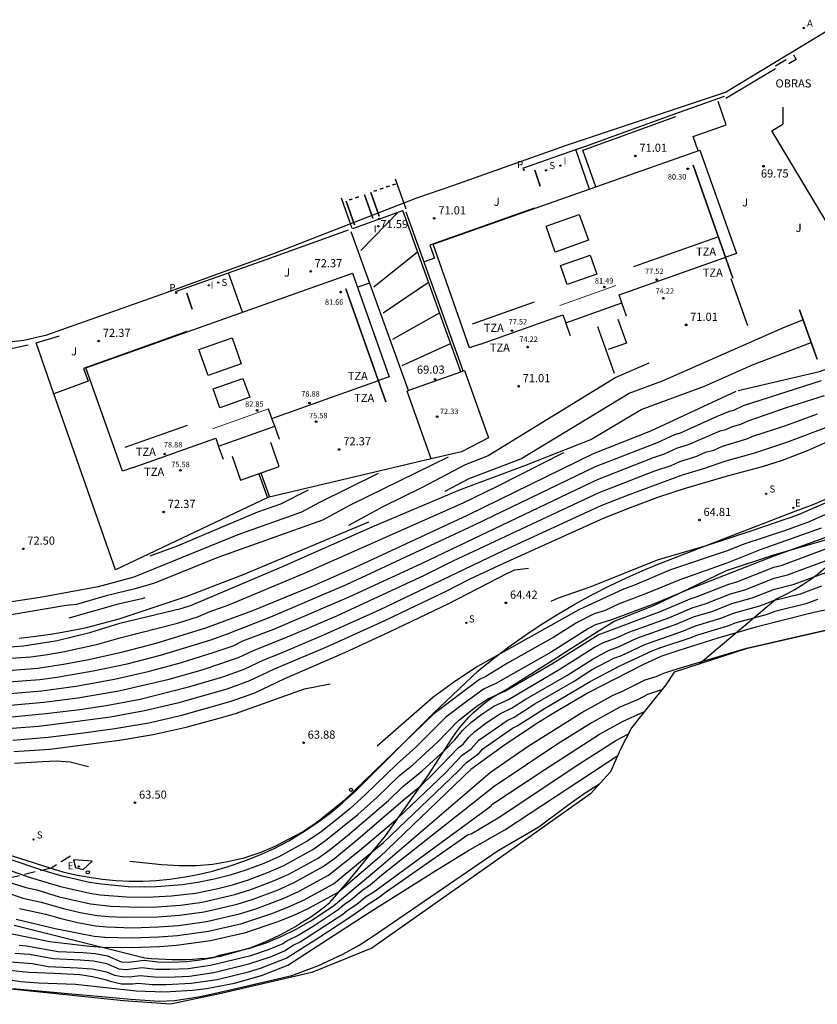
# Model space of a CAD drawing. Units: metres. Extents: x 581293 to 582259, y 4794299 to 4795774.
# Drawn here: x 582115 to 582188, y 4795605 to 4795696 of the extents above; entities that cross this region are included whole.
import ezdxf

# ---------------------------------------------------------------- set-up
doc = ezdxf.new("R2010")
doc.units = ezdxf.units.M
doc.header["$LTSCALE"] = 2
doc.linetypes.add('TRAZOS_NORMALES', pattern=[0.75, 0.5, -0.25])
doc.layers.get('0').update_dxf_attribs({"linetype": 'CONTINUOUS'})
for name, color, linetype in [('020101', 3, 'CABEZA_TALUD'), ('020104', 34, 'CONTINUOUS'), ('020204', 9, 'CONTINUOUS'), ('020308', 9, 'CONTINUOUS'), ('060128', 7, 'TRAZOS_NORMALES'), ('060130', 9, 'CONTINUOUS'), ('070101', 9, 'ALAMBRADA'), ('070105', 6, 'CONTINUOUS'), ('070106', 6, 'CONTINUOUS'), ('080101', 9, 'CONTINUOUS'), ('080106', 1, 'CONTINUOUS'), ('080110', 9, 'CONTINUOUS'), ('080137', 9, 'CONTINUOUS'), ('080201', 9, 'CONTINUOUS'), ('080303', 9, 'CONTINUOUS'), ('080311', 9, 'CONTINUOUS'), ('090118', 9, 'CONTINUOUS'), ('100106', 63, 'CONTINUOUS'), ('100301', 7, 'CONTINUOUS'), ('200205', 4, 'CONTINUOUS'), ('200305', 4, 'CONTINUOUS'), ('210204', 9, 'CONTINUOUS'), ('210205', 4, 'CONTINUOUS'), ('210304', 9, 'CONTINUOUS'), ('210305', 4, 'CONTINUOUS'), ('220207', 9, 'CONTINUOUS'), ('220307', 9, 'CONTINUOUS'), ('260101', 9, 'CONTINUOUS'), ('260202', 9, 'CONTINUOUS'), ('270204', 9, 'CONTINUOUS'), ('270304', 9, 'CONTINUOUS'), ('350301', 7, 'CONTINUOUS'), ('Ambito', 30, 'CONTINUOUS')]:
    doc.layers.add(name, color=color, linetype=linetype)
for name, color, linetype, lineweight in [('020105', 24, 'CONTINUOUS', 30), ('080111', 7, 'CONTINUOUS', 30), ('080117', 7, 'CONTINUOUS', 20)]:
    doc.layers.add(name, color=color, linetype=linetype, lineweight=lineweight)
doc.styles.add('ARIAL', font='arial.ttf')
doc.styles.add('ARIALI', font='ariali.ttf')
doc.styles.add('ROMANS', font='ROMANS')
doc.linetypes.add('ALAMBRADA', pattern='A,1,[203,DONOSTI.shx,S=0.1,R=0,X=0,Y=0],1', length=2)
doc.linetypes.add('CABEZA_TALUD', pattern='A,0.1,[204,DONOSTI.shx,S=0.15,R=0,X=0,Y=0],0,0.2', length=0.3)

# ---------------------------------------------------------------- blocks, each defined once
blk = doc.blocks.new('SANEA')
blk.add_circle((0, 0), 0.055)
blk = doc.blocks.new('REGALU')
blk.add_circle((0, 0), 0.055)
blk = doc.blocks.new('COTAPU')
blk.add_circle((0, 0), 0.075)
blk = doc.blocks.new('HUEPIV')
blk.add_circle((0, 0), 0.145)
blk = doc.blocks.new('PUNTO')
blk.add_circle((0, 0), 0.075)
blk = doc.blocks.new('REIND')
blk.add_circle((0, 0), 0.055)
blk = doc.blocks.new('PLUVI3')
blk.add_circle((0, 0), 0.055)
blk = doc.blocks.new('ABAS')
blk.add_circle((0, 0), 0.055)

msp = doc.modelspace()

# ---------------------------------------------------------------- linework, layer by layer
at = {"layer": '020101'}
for points in [[(582181.212, 4795662.062, 67.492), (582188.7, 4795663.82, 67.3), (582189.56, 4795664.12, 67.27), (582190.42, 4795664.43, 67.22), (582191.27, 4795664.76, 67.18), (582192.12, 4795665.11, 67.12), (582192.95, 4795665.47, 67.06), (582193.78, 4795665.85, 67), (582194.61, 4795666.25, 66.92), (582195.42, 4795666.66, 66.85), (582196.23, 4795667.09, 66.76), (582197.02, 4795667.53, 66.68), (582197.81, 4795667.99, 66.58), (582206.57, 4795673.49, 66.39), (582215.79, 4795678.91, 66), (582217.93, 4795680.43, 65.84), (582224.383, 4795685.622, 65.84)], [(582104.47, 4795622.24, 63), (582117.72, 4795618.04, 63.22), (582118.92, 4795617.69, 63.22), (582120.12, 4795617.41, 63.23), (582121.34, 4795617.18, 63.24), (582122.57, 4795617.01, 63.25), (582123.81, 4795616.89, 63.26), (582125.05, 4795616.83, 63.28), (582126.29, 4795616.83, 63.3), (582127.53, 4795616.89, 63.32), (582128.77, 4795617.01, 63.34), (582130, 4795617.18, 63.37), (582131.22, 4795617.41, 63.4), (582132.7, 4795617.75, 63.42), (582134.16, 4795618.16, 63.44), (582135.6, 4795618.65, 63.46), (582137.02, 4795619.21, 63.47), (582138.4, 4795619.84, 63.48), (582139.74, 4795620.54, 63.48), (582141.05, 4795621.32, 63.49), (582142.32, 4795622.16, 63.49), (582143.54, 4795623.06, 63.48), (582144.71, 4795624.03, 63.48), (582145.83, 4795625.06, 63.47), (582153.07, 4795632.27, 63.53), (582157.21, 4795636.2, 63.88), (582158.62, 4795637.34, 63.98), (582160.06, 4795638.43, 64.08), (582161.53, 4795639.48, 64.16), (582163.03, 4795640.49, 64.23), (582164.56, 4795641.45, 64.29), (582166.12, 4795642.36, 64.33), (582167.71, 4795643.23, 64.37), (582169.32, 4795644.05, 64.39), (582170.95, 4795644.83, 64.4), (582172.61, 4795645.55, 64.4), (582174.28, 4795646.23, 64.39), (582186.21, 4795650.83, 64.72), (582188.11, 4795651.56, 64.68), (582189.98, 4795652.36, 64.66)], [(582114.87, 4795639.22, 68.83), (582116.43, 4795639.4, 68.81), (582117.99, 4795639.62, 68.79), (582119.54, 4795639.9, 68.76), (582121.08, 4795640.22, 68.73), (582122.6, 4795640.59, 68.69), (582124.12, 4795641, 68.65), (582130.27, 4795643.06, 68.89), (582135.62, 4795645.11, 68.76), (582147.12, 4795649.95, 68.67)]]:
    msp.add_polyline3d(points, dxfattribs=at)
at = {"layer": '020104'}
for points, elevation in [([(582146.396, 4795674.956), (582149.87, 4795678.52)], 71.5), ([(582147.595, 4795671.616), (582151.62, 4795674.86)], 71), ([(582148.464, 4795669.206), (582152.636, 4795672.037)], 70.5), ([(582154.181, 4795652.776), (582156.39, 4795653.95), (582161.16, 4795655.75), (582171.13, 4795661.81), (582174.21, 4795662.95), (582185.52, 4795667.94), (582187.176, 4795668.562)], 69), ([(582111.93, 4795638.28), (582115.29, 4795638.53), (582116.84, 4795638.76), (582118.38, 4795639.02), (582121.41, 4795639.73), (582124.16, 4795640.6), (582129.92, 4795641.98), (582130.78, 4795642.25), (582139.1, 4795645.8), (582147.43, 4795649.48), (582155.44, 4795652.88), (582156.56, 4795653.3), (582161.52, 4795655.15), (582167.61, 4795657.54), (582172.25, 4795660.3), (582178.08, 4795662.47), (582182.53, 4795664.44), (582187.933, 4795666.471)], 68.5), ([(582150.204, 4795664.377), (582154.666, 4795666.403)], 69.5), ([(582172.943, 4795664.582), (582169.91, 4795663.26), (582158.15, 4795656.02), (582156.03, 4795655.21), (582152.06, 4795653.11), (582148.43, 4795651.33), (582145.263, 4795649.607)], 69.5), ([(582113.94, 4795635.19), (582116.78, 4795635.41), (582118.36, 4795635.63), (582121.72, 4795636.2), (582124.83, 4795636.87), (582127.91, 4795637.65), (582132.48, 4795639.05), (582134.1, 4795639.62), (582138.1, 4795641.19), (582145.08, 4795644.16), (582156.89, 4795649.66), (582168.04, 4795655.05), (582173.77, 4795657.27), (582175.37, 4795658.01), (582175.89, 4795658.17), (582179.35, 4795659.72), (582180.41, 4795660.16), (582180.79, 4795660.26), (582181.7, 4795660.68), (582188.87, 4795662.98)], 67), ([(582114.01, 4795634.12), (582116.96, 4795634.36), (582120.11, 4795634.81), (582123.68, 4795635.44), (582126.77, 4795636.15), (582129.84, 4795636.98), (582132.87, 4795637.92), (582134.61, 4795638.53), (582135.52, 4795638.97), (582138.36, 4795640.05), (582145.32, 4795643.04), (582151.98, 4795646.12), (582168.21, 4795653.85), (582173.38, 4795655.87), (582174.4, 4795656.21), (582175.6, 4795656.77), (582176.63, 4795657.08), (582179.55, 4795658.33), (582180.07, 4795658.47), (582180.67, 4795658.75), (582181.44, 4795658.95), (582182.12, 4795659.26), (582185.65, 4795660.48), (582189.17, 4795661.59)], 66.5), ([(582114.09, 4795633.05), (582117.15, 4795633.32), (582120.29, 4795633.73), (582124.08, 4795634.37), (582128.71, 4795635.44), (582131.75, 4795636.31), (582135.11, 4795637.45), (582136.49, 4795638.1), (582140.01, 4795639.49), (582144.19, 4795641.29), (582152.27, 4795645.03), (582154.91, 4795646.34), (582168.39, 4795652.65), (582173.5, 4795654.64), (582175.03, 4795655.15), (582175.83, 4795655.52), (582177.38, 4795655.99), (582178.18, 4795656.36), (582178.96, 4795656.57), (582179.76, 4795656.94), (582182.09, 4795657.63), (582182.55, 4795657.84), (582185.51, 4795658.8), (582188.5, 4795659.91)], 66), ([(582114.16, 4795631.98), (582117.33, 4795632.27), (582120.47, 4795632.65), (582122.92, 4795633.01), (582126.03, 4795633.61), (582130.63, 4795634.75), (582133.66, 4795635.66), (582135.62, 4795636.36), (582137.45, 4795637.23), (582138.87, 4795637.77), (582143.05, 4795639.55), (582148.11, 4795641.84), (582159.61, 4795647.35), (582168.56, 4795651.45), (582171.08, 4795652.45), (582176.06, 4795654.27), (582178.13, 4795654.9), (582179.96, 4795655.55), (582182.74, 4795656.32), (582185.7, 4795657.31), (582189.76, 4795658.82)], 65.5), ([(582112.22, 4795637.24), (582115.95, 4795637.49), (582117.51, 4795637.73), (582119.06, 4795637.99), (582122.14, 4795638.66), (582124.29, 4795639.28), (582129.48, 4795640.59), (582131.43, 4795641.21), (582132.41, 4795641.65), (582134.23, 4795642.31), (582141.2, 4795645.22), (582155.83, 4795651.71), (582159, 4795653.23), (582165.118, 4795656.344)], 68), ([(582147.997, 4795654.398), (582142.51, 4795651.71), (582140.92, 4795650.84), (582135.05, 4795648.75), (582125.45, 4795644.85), (582122.16, 4795643.95), (582116.83, 4795642.98), (582111.51, 4795642.18), (582109.34, 4795641.94), (582108.75, 4795641.93), (582107.17, 4795642), (582099.72, 4795643.68), (582096.95, 4795643.94), (582095.26, 4795644.28), (582093.52, 4795644.8), (582087.83, 4795646.84), (582086.159, 4795647.68)], 70.5), ([(582141.544, 4795652.872), (582138.98, 4795651.59), (582136.87, 4795650.84), (582131.92, 4795648.74), (582129.46, 4795647.71), (582126.919, 4795646.781)], 71), ([(582192.16, 4795652.97), (582186.68, 4795650.56), (582182.46, 4795649.12), (582178.24, 4795647.75), (582173.73, 4795646.41), (582167.62, 4795643.95), (582164.59, 4795642.91), (582163.911, 4795642.592)], 64.5), ([(582191.26, 4795651.53), (582187.76, 4795649.96), (582185.46, 4795649.13), (582181.81, 4795647.92), (582180.19, 4795647.27), (582174.95, 4795645.51), (582171.64, 4795644.12), (582170.63, 4795643.75), (582166.51, 4795641.84), (582157.15, 4795636.61), (582155.06, 4795635.22), (582153.05, 4795633.75), (582147.889, 4795629.25)], 64), ([(582188.84, 4795649.37), (582183.23, 4795647.38), (582180.15, 4795646.14), (582175.82, 4795644.6), (582172.51, 4795643.24), (582170.23, 4795642.4), (582168.92, 4795641.78), (582167.92, 4795641.46), (582166.29, 4795640.63), (582164.19, 4795639.3), (582159.93, 4795636.92), (582157.92, 4795635.7), (582157.33, 4795635.41), (582153.13, 4795632.25), (582144.85, 4795624.25), (582142.3, 4795622.2), (582141.04, 4795621.37), (582138.41, 4795619.97), (582137.07, 4795619.43), (582135.52, 4795618.92), (582134.11, 4795618.59), (582132.73, 4795618.35), (582131.24, 4795618.22), (582129.65, 4795618.23), (582128.05, 4795618.33), (582125.09, 4795618.63)], 63.5), ([(582189.88, 4795648.72), (582184.48, 4795646.78), (582176.63, 4795643.7), (582173.38, 4795642.35), (582169.62, 4795640.95), (582168.04, 4795640.45), (582167.39, 4795640.12), (582163.95, 4795637.94), (582158.85, 4795635.04), (582157.78, 4795634.56), (582156.22, 4795633.45), (582154.25, 4795631.93), (582151.47, 4795629.16), (582149.71, 4795627.61), (582146.82, 4795624.8), (582145.39, 4795623.5), (582144.07, 4795622.4), (582142.73, 4795621.36), (582141.51, 4795620.54), (582138.83, 4795619.07), (582137.44, 4795618.45), (582135.8, 4795617.83), (582134.34, 4795617.37), (582132.87, 4795617), (582131.37, 4795616.69), (582129.93, 4795616.48), (582127.55, 4795616.29), (582126.42, 4795616.27), (582124.95, 4795616.3), (582122.49, 4795616.53), (582121.36, 4795616.7), (582118.85, 4795617.27), (582116.98, 4795617.84), (582110.72, 4795619.92)], 63), ([(582112.96, 4795617.04), (582115.51, 4795616.22), (582116.5, 4795616.01), (582118.57, 4795615.37), (582121.46, 4795614.73), (582123.34, 4795614.5), (582125.86, 4795614.42), (582127.64, 4795614.44), (582129.75, 4795614.61), (582131.76, 4795614.89), (582134.77, 4795615.59), (582136.25, 4795616.05), (582138.33, 4795616.84), (582139.74, 4795617.47), (582142.45, 4795618.95), (582143.58, 4795619.75), (582145.17, 4795621.02), (582148.94, 4795624.25), (582150.23, 4795625.5), (582152.05, 4795626.99), (582154.1, 4795628.87), (582155.08, 4795629.86), (582155.78, 4795630.71), (582156.54, 4795631.44), (582157.56, 4795632.22), (582158.67, 4795632.94), (582160.01, 4795633.56), (582164.7, 4795636.32), (582167.94, 4795638.38), (582168.77, 4795638.81), (582170.05, 4795639.28), (582171.1, 4795639.77), (582174.79, 4795641.1), (582176.94, 4795642.02), (582178.14, 4795642.39), (582180.48, 4795643.32), (582181.8, 4795643.68), (582184.52, 4795644.76), (582185.75, 4795645.06), (582189.65, 4795646.51)], 62), ([(582114.18, 4795615.63), (582115.21, 4795615.25), (582116.92, 4795614.89), (582118.96, 4795614.29), (582120.51, 4795613.93), (582122.07, 4795613.66), (582123.15, 4795613.55), (582124.42, 4795613.51), (582127.68, 4795613.52), (582129.66, 4795613.67), (582131.95, 4795614), (582134.98, 4795614.7), (582136.47, 4795615.16), (582138.78, 4795616.03), (582140.19, 4795616.67), (582142.93, 4795618.16), (582144, 4795618.94), (582146.13, 4795620.68), (582150.49, 4795624.45), (582151.95, 4795625.64), (582153.01, 4795626.65), (582155.36, 4795629.1), (582155.82, 4795629.44), (582156.35, 4795630.08), (582156.92, 4795630.63), (582158.06, 4795631.49), (582159.28, 4795632.29), (582160.28, 4795632.76), (582161.56, 4795633.57), (582165.38, 4795635.79), (582167.81, 4795637.33), (582169.25, 4795638.09), (582170.22, 4795638.44), (582171.84, 4795639.21), (582175.48, 4795640.5), (582177.09, 4795641.19), (582178.87, 4795641.72), (582180.62, 4795642.42), (582182.5, 4795642.93), (582184.54, 4795643.74), (582186.36, 4795644.19), (582189.28, 4795645.27)], 61.5), ([(582114.31, 4795629.83), (582117.57, 4795630.08), (582120.83, 4795630.49), (582123.72, 4795630.88), (582126.83, 4795631.43), (582129.9, 4795632.12), (582134.44, 4795633.4), (582136.63, 4795634.19), (582139.38, 4795635.49), (582144.92, 4795637.91), (582149.05, 4795639.8), (582154.5, 4795642.42), (582159.92, 4795645.22), (582160.6, 4795645.52), (582161.868, 4795645.669)], 64.5), ([(582114.91, 4795614.28), (582117.33, 4795613.77), (582118.62, 4795613.39), (582120.27, 4795613), (582121.93, 4795612.7), (582122.97, 4795612.6), (582125.35, 4795612.52), (582127.73, 4795612.59), (582129.57, 4795612.74), (582132.15, 4795613.1), (582135.2, 4795613.81), (582136.7, 4795614.27), (582139.22, 4795615.23), (582140.65, 4795615.87), (582143.4, 4795617.37), (582146.28, 4795619.65), (582149.81, 4795622.63), (582154.19, 4795626.8), (582155.75, 4795628.43), (582156.56, 4795629.03), (582157.29, 4795629.82), (582159.88, 4795631.64), (582160.55, 4795631.95), (582162.44, 4795633.16), (582166.06, 4795635.26), (582167.68, 4795636.29), (582169.74, 4795637.37), (582170.38, 4795637.6), (582172.59, 4795638.65), (582176.17, 4795639.89), (582177.25, 4795640.35), (582179.6, 4795641.06), (582180.77, 4795641.53), (582183.2, 4795642.19), (582184.56, 4795642.73), (582186.96, 4795643.32), (582188.91, 4795644.04)], 61), ([(582114.6, 4795613.32), (582118.19, 4795612.45), (582121.79, 4795611.75), (582122.78, 4795611.65), (582125.28, 4795611.58), (582127.77, 4795611.67), (582129.48, 4795611.8), (582132.34, 4795612.2), (582135.41, 4795612.92), (582138.2, 4795613.84), (582139.67, 4795614.42), (582141.1, 4795615.07), (582143.87, 4795616.58), (582148.49, 4795620.38), (582155.37, 4795626.95), (582156.15, 4795627.76), (582157.3, 4795628.62), (582157.66, 4795629.01), (582160.37, 4795630.92), (582160.82, 4795631.14), (582163.33, 4795632.74), (582167.55, 4795635.24), (582170.23, 4795636.65), (582173.33, 4795638.09), (582173.98, 4795638.33), (582176.86, 4795639.28), (582177.4, 4795639.51), (582180.33, 4795640.4), (582180.92, 4795640.63), (582183.9, 4795641.45), (582184.58, 4795641.72), (582187.56, 4795642.45), (582188.54, 4795642.81)], 60.5), ([(582126.48, 4795642.95), (582126.19, 4795642.86), (582124.01, 4795642.36), (582119.47, 4795641.08)], 69.5), ([(582114.88, 4795610.92), (582115.56, 4795610.86), (582118.47, 4795610.34), (582120.74, 4795610.23), (582121.88, 4795610.15), (582123.02, 4795609.92), (582124.3, 4795609.37), (582124.99, 4795609.36), (582126.4, 4795609.52), (582127.66, 4795609.37), (582128.94, 4795609.34), (582130.32, 4795609.4), (582131.57, 4795609.55), (582132.81, 4795609.79), (582133.37, 4795610), (582136.17, 4795610.63), (582137.65, 4795611.13), (582139.05, 4795611.71), (582140.44, 4795612.39), (582141.79, 4795613.17), (582143.86, 4795614.55), (582148.23, 4795618.21), (582158.36, 4795626.87), (582161.84, 4795629.26), (582166.78, 4795632.37), (582169.68, 4795633.97), (582170.52, 4795634.33), (582172.62, 4795635.38), (582173.62, 4795635.68), (582174.33, 4795636.01), (582175.56, 4795636.39), (582181.97, 4795638.3), (582190.02, 4795640.14)], 59.5), ([(582114.38, 4795628.76), (582117.7, 4795629), (582121.02, 4795629.41), (582124.13, 4795629.82), (582127.23, 4795630.35), (582130.3, 4795631.02), (582133.33, 4795631.83), (582134.84, 4795632.28), (582141.2, 4795634.54), (582143.566, 4795635.007)], 64), ([(582174.14, 4795634.45), (582172.85, 4795634.02), (582171.97, 4795633.58), (582170.29, 4795632.86), (582167.74, 4795631.46), (582164.57, 4795629.48), (582158.69, 4795625.54), (582148.34, 4795617.38), (582147.21, 4795616.41), (582146.6, 4795616.02), (582145.48, 4795615.05), (582144.88, 4795614.67), (582144.3, 4795614.16), (582142, 4795612.63), (582140.62, 4795611.8), (582139.65, 4795611.34), (582139.2, 4795611.04), (582137.85, 4795610.49), (582136.13, 4795609.91), (582132.52, 4795609.03), (582130.46, 4795608.73), (582128.77, 4795608.66), (582127.49, 4795608.68), (582126.22, 4795608.81), (582124.74, 4795608.64), (582124.1, 4795608.71), (582122.98, 4795609.19), (582121.74, 4795609.43), (582120.5, 4795609.52), (582118.02, 4795609.65), (582115.84, 4795610.04), (582114.48, 4795610.15)], 59), ([(582114.08, 4795609.38), (582116.12, 4795609.22), (582117.57, 4795608.96), (582120.26, 4795608.82), (582121.61, 4795608.73), (582122.94, 4795608.46), (582123.69, 4795608.14), (582124.37, 4795608.01), (582125.05, 4795607.99), (582126.04, 4795608.11), (582127.32, 4795607.99), (582128.61, 4795607.97), (582130.6, 4795608.07), (582132.83, 4795608.39), (582136.08, 4795609.18), (582138.05, 4795609.84), (582139.35, 4795610.38), (582140.15, 4795610.91), (582140.79, 4795611.22), (582144.75, 4795613.76), (582145.13, 4795614.1), (582146.03, 4795614.68), (582146.79, 4795615.33), (582147.69, 4795615.9), (582158.42, 4795623.76), (582158.47, 4795623.89), (582163.36, 4795627.11), (582168.41, 4795630.37), (582170.59, 4795631.58), (582172.55, 4795632.45)], 58.5), ([(582113.44, 4795608.66), (582115.78, 4795608.41), (582118.13, 4795608.34), (582120.47, 4795608.21), (582121.66, 4795608.03), (582122.81, 4795607.75), (582123.28, 4795607.58), (582124.32, 4795607.36), (582125.36, 4795607.34), (582125.86, 4795607.4), (582127.15, 4795607.3), (582128.44, 4795607.29), (582130.74, 4795607.41), (582133.14, 4795607.76), (582136.03, 4795608.45), (582137.15, 4795608.8), (582139.5, 4795609.72), (582142.42, 4795611.56), (582145.2, 4795613.36), (582146.59, 4795614.31), (582146.97, 4795614.63), (582148.17, 4795615.4), (582148.55, 4795615.72), (582156.31, 4795621.11), (582156.56, 4795621.19), (582159.05, 4795622.65), (582166.51, 4795627.61), (582169.91, 4795629.78), (582171.07, 4795630.4)], 58), ([(582114.46, 4795627.69), (582117.03, 4795627.86), (582118.31, 4795627.9), (582119.6, 4795627.83), (582121.286, 4795627.391)], 63.5), ([(582114.3, 4795606.92), (582117.02, 4795606.67), (582125.18, 4795605.92), (582127.8, 4795605.74), (582129.25, 4795605.81), (582131.59, 4795606.19), (582133.94, 4795606.69), (582140.02, 4795608.13), (582142.43, 4795609), (582144.74, 4795610.08), (582146.23, 4795610.92), (582147.66, 4795611.85), (582159.07, 4795619.64), (582162.8, 4795621.83), (582165.6, 4795623.92), (582166.98, 4795624.9), (582168.41, 4795625.8), (582168.41, 4795625.79)], 57)]:
    msp.add_lwpolyline(points, dxfattribs=dict(at, elevation=elevation))
at = {"layer": '020104', "elevation": 63.5}
msp.add_lwpolyline([(582119.88, 4795618.78), (582120.09, 4795618.08), (582120.8, 4795617.9), (582121.63, 4795618.65)], close=True, dxfattribs=at)
at = {"layer": '020105'}
for points, elevation in [([(582149.335, 4795666.787), (582153.651, 4795669.22)], 70), ([(582113.87, 4795636.24), (582116.6, 4795636.46), (582118.96, 4795636.82), (582121.32, 4795637.27), (582124.43, 4795637.96), (582127.52, 4795638.76), (582132.09, 4795640.18), (582136.44, 4795641.78), (582142.07, 4795644.07), (582146.23, 4795645.92), (582156.23, 4795650.55), (582167.87, 4795656.25), (582173.14, 4795658.34), (582181.016, 4795661.992)], 67.5), ([(582189.5, 4795657.36), (582187.72, 4795656.55), (582185.27, 4795655.61), (582183.4, 4795655.01), (582180.17, 4795654.17), (582176.3, 4795653.03), (582173.75, 4795652.18), (582171.23, 4795651.25), (582168.74, 4795650.25), (582159.56, 4795646.12), (582156.44, 4795644.66), (582154.18, 4795643.49), (582148.58, 4795640.82), (582143.29, 4795638.42), (582138.41, 4795636.36), (582136.12, 4795635.28), (582134.05, 4795634.53), (582129.5, 4795633.23), (582126.43, 4795632.52), (582123.32, 4795631.94), (582119.08, 4795631.38), (582116.66, 4795631.09), (582114.23, 4795630.9)], 65), ([(582154.45, 4795655.925), (582145.47, 4795651.52), (582142.85, 4795650.1), (582133.22, 4795646.66), (582127.36, 4795644.29), (582125.58, 4795643.78), (582122.9, 4795643.12), (582120.16, 4795642.32), (582119.21, 4795642.22), (582114.15, 4795641.37), (582111.81, 4795641.04), (582109.47, 4795640.85), (582106.84, 4795640.85), (582104.77, 4795640.98), (582101.91, 4795641.62), (582100.57, 4795641.7), (582098.5, 4795641.87), (582096.43, 4795642.18), (582093.48, 4795642.86), (582091.22, 4795643.56), (582089.39, 4795644.25), (582088.12, 4795644.84), (582085.773, 4795646.068)], 70), ([(582107.5, 4795620.1), (582115.82, 4795617.19), (582118.71, 4795616.32), (582121.41, 4795615.72), (582122.35, 4795615.57), (582124.77, 4795615.37), (582126.66, 4795615.35), (582128.92, 4795615.46), (582131.15, 4795615.72), (582133.07, 4795616.1), (582134.56, 4795616.48), (582136.03, 4795616.94), (582137.88, 4795617.64), (582139.29, 4795618.27), (582141.98, 4795619.75), (582143.15, 4795620.56), (582146.11, 4795622.95), (582147.88, 4795624.52), (582149.97, 4795626.55), (582151.18, 4795627.54), (582153.49, 4795629.66), (582155.37, 4795631.61), (582156.99, 4795632.9), (582158.11, 4795633.63), (582159.74, 4795634.37), (582164.01, 4795636.85), (582168.28, 4795639.53), (582174.09, 4795641.71), (582176.78, 4795642.86), (582177.41, 4795643.05), (582180.33, 4795644.21), (582181.09, 4795644.42), (582184.5, 4795645.77), (582185.15, 4795645.93), (582190.02, 4795647.74)], 62.5), ([(582193.56, 4795642.71), (582188.17, 4795641.58), (582182.84, 4795640.24), (582179.31, 4795639.23), (582175.81, 4795638.12), (582174.08, 4795637.53), (582172.39, 4795636.75), (582167.43, 4795634.2), (582164.22, 4795632.33), (582162.64, 4795631.35), (582159.55, 4795629.29), (582156.55, 4795627.1), (582148.13, 4795619.04), (582144.35, 4795615.79), (582141.56, 4795614.28), (582140.12, 4795613.62), (582138.65, 4795613.03), (582135.63, 4795612.03), (582132.54, 4795611.31), (582129.4, 4795610.87), (582127.82, 4795610.75), (582125.21, 4795610.66), (582122.6, 4795610.71), (582121.37, 4795610.78), (582117.7, 4795611.22), (582114.08, 4795611.97)], 60), ([(582113.29, 4795607.84), (582114.99, 4795607.57), (582116.68, 4795607.45), (582120.07, 4795607.32), (582125.68, 4795606.7), (582128.28, 4795606.61), (582130.88, 4795606.75), (582132.17, 4795606.91), (582134.73, 4795607.4), (582137.23, 4795608.12), (582139.66, 4795609.06), (582147.15, 4795613.94), (582153.21, 4795617.75), (582156.25, 4795619.62), (582159.68, 4795621.54), (582170.09, 4795628.4)], 57.5)]:
    msp.add_lwpolyline(points, dxfattribs=dict(at, elevation=elevation))
at = {"layer": '060128'}
msp.add_polyline3d([(582119.614, 4795619.107, 63.459), (582117.82, 4795618.01, 63.22), (582110.29, 4795616.21, 61.1)], dxfattribs=at)
at = {"layer": '060130'}
for points in [[(582177.509, 4795684.173, 71.01), (582177.05, 4795685.49, 71.01), (582180.1, 4795686.57, 71.01), (582179.341, 4795688.716, 71.01)], [(582190.95, 4795674.94, 69.75), (582184.29, 4795685.99, 69.75), (582185.36, 4795686.64, 69.75), (582185.34, 4795688.18, 69.75)], [(582161.34, 4795682.55, 70.92), (582166.22, 4795684.27, 70.71)], [(582150.588, 4795678.775, 71.46), (582149.59, 4795681.55, 71.46)], [(582145.6, 4795676.989, 71.71), (582144.6, 4795679.78, 71.71)], [(582162.389, 4795678.86, 71.01), (582152.76, 4795675.45, 71.01), (582153.18, 4795674.27, 71.01), (582152.223, 4795673.931, 71.01)], [(582145.66, 4795677.01, 71.71), (582150.26, 4795678.66, 71.48)], [(582129.31, 4795671.18, 72.27), (582129.92, 4795671.4, 72.27), (582134.18, 4795672.91, 72.19)], [(582147.207, 4795671.969, 72.37), (582146.11, 4795671.58, 72.37)], [(582182.081, 4795668.018, 71.01), (582180.546, 4795672.348, 71.01)], [(582130.361, 4795667.487, 72.37), (582120.83, 4795664.1, 72.37), (582121.26, 4795662.91, 72.37), (582118.09, 4795661.76, 72.37)]]:
    msp.add_polyline3d(points, dxfattribs=at)
at = {"layer": '070101'}
msp.add_polyline3d([(582114.43, 4795612.76, 60.21), (582121.67, 4795610.93, 60.07), (582126.47, 4795609.76, 59.67), (582127.1, 4795609.69, 59.68), (582127.73, 4795609.64, 59.69), (582128.37, 4795609.61, 59.69), (582129, 4795609.59, 59.68), (582129.64, 4795609.58, 59.67), (582130.28, 4795609.6, 59.65), (582130.91, 4795609.63, 59.62), (582131.55, 4795609.67, 59.59), (582132.18, 4795609.73, 59.55), (582132.81, 4795609.81, 59.51), (582133.44, 4795609.9, 59.46), (582136.18, 4795610.68, 59.53), (582136.9, 4795610.95, 59.56), (582137.62, 4795611.25, 59.59), (582138.32, 4795611.57, 59.62), (582139.01, 4795611.91, 59.65), (582139.7, 4795612.27, 59.68), (582140.37, 4795612.65, 59.72), (582141.03, 4795613.05, 59.75), (582141.68, 4795613.47, 59.78), (582142.31, 4795613.91, 59.81), (582142.93, 4795614.37, 59.84), (582143.53, 4795614.85, 59.87), (582145.17, 4795616.72, 60.12), (582148.66, 4795621.01, 60.73), (582152.64, 4795626.61, 61.66), (582154.83, 4795630, 62.17), (582155.17, 4795630.5, 62.19), (582155.54, 4795630.99, 62.22), (582155.93, 4795631.45, 62.25), (582156.34, 4795631.9, 62.28), (582156.77, 4795632.33, 62.32), (582157.22, 4795632.74, 62.35), (582157.69, 4795633.13, 62.39), (582158.17, 4795633.49, 62.42), (582158.67, 4795633.83, 62.46), (582159.19, 4795634.15, 62.5), (582159.72, 4795634.44, 62.54), (582163.8, 4795637.02, 62.66), (582168.12, 4795639.78, 62.67), (582169.76, 4795640.79, 62.9), (582173.49, 4795642.25, 62.94), (582176.62, 4795643.77, 63.04), (582180.13, 4795645.45, 63.19), (582184.48, 4795646.91, 63.06), (582196.054, 4795650.245, 62.621)], dxfattribs=at)
at = {"layer": '070105'}
for points in [[(582186.302, 4795693.007, 69.67), (582186.56, 4795692.58, 69.67), (582185.87, 4795692.17, 69.71)], [(582184.628, 4795691.719, 69.77), (582180.07, 4795688.99, 69.75)], [(582167.5, 4795680.639, 71.01), (582166.22, 4795684.27, 70.71), (582166.96, 4795684.53, 70.68), (582175.36, 4795687.56, 70.27), (582179.94, 4795689.2, 70.04)], [(582168.058, 4795680.836, 71.01), (582166.86, 4795684.22, 71.01), (582167.04, 4795684.29, 71.01), (582175.44, 4795687.32, 71.01)], [(582155.61, 4795663.78, 69.03), (582151.58, 4795674.97, 71.01), (582150.26, 4795678.66, 71.48)], [(582155.84, 4795663.87, 71.01), (582150.58, 4795678.5, 71.01)], [(582135.48, 4795669.27, 72.37), (582134.18, 4795672.91, 72.19), (582137.65, 4795674.15, 72.13), (582145.27, 4795676.87, 71.73)], [(582150.78, 4795662.05, 72.37), (582145.51, 4795676.68, 72.37)], [(582168.22, 4795667.976, 71.01), (582169.76, 4795663.66, 71.01)], [(582152.89, 4795655.76, 72.37), (582137.83, 4795652.19, 72.37), (582123.78, 4795645.51, 72.37), (582118.09, 4795661.76, 72.37), (582116.45, 4795666.46, 72.35), (582117.16, 4795666.66, 72.35), (582117.88, 4795666.87, 72.34), (582118.59, 4795667.1, 72.34)], [(582104.592, 4795662.09, 72.5), (582105.47, 4795665.7, 72.36), (582106.11, 4795665.62, 72.36), (582107.06, 4795665.54, 72.35), (582108.02, 4795665.48, 72.35), (582108.97, 4795665.46, 72.35), (582109.93, 4795665.48, 72.35), (582110.88, 4795665.52, 72.35), (582111.83, 4795665.6, 72.35), (582112.78, 4795665.7, 72.35), (582113.52, 4795665.83, 72.35), (582114.26, 4795665.96, 72.35), (582114.99, 4795666.11, 72.35), (582115.72, 4795666.28, 72.35)], [(582136.99, 4795654.39, 72.37), (582137.781, 4795652.167, 72.37)], [(582137.178, 4795654.456, 72.37), (582137.972, 4795652.224, 72.37)]]:
    msp.add_polyline3d(points, dxfattribs=at)
msp.add_polyline3d([(582186.84, 4795669.49, 69.22), (582188.48, 4795664.96, 68.14)], close=True, dxfattribs=at)
at = {"layer": '070106'}
msp.add_polyline3d([(582184.63, 4795692.01, 69.76), (582185.61, 4795692.59, 69.71)], dxfattribs=at)
at = {"layer": '080101'}
for points in [[(582157.42, 4795666.34, 71.01), (582156.43, 4795665.99, 71.01), (582153.06, 4795675.54, 71.01), (582177.67, 4795684.23, 71.01), (582181.04, 4795674.68, 71.01), (582180.06, 4795674.34, 71.01)], [(582125.4, 4795654.96, 72.37), (582124.41, 4795654.61, 72.37), (582121.03, 4795664.15, 72.37), (582145.64, 4795672.87, 72.37), (582149.02, 4795663.32, 72.37), (582148.03, 4795662.97, 72.37)]]:
    msp.add_polyline3d(points, dxfattribs=at)
at = {"layer": '080106'}
for points in [[(582164.8, 4795673.58, 81.35), (582167.55, 4795674.55, 81.35), (582168.17, 4795672.8, 81.53), (582165.42, 4795671.83, 81.53), (582164.8, 4795673.58, 81.35)], [(582132.78, 4795662.2, 82.71), (582135.52, 4795663.17, 82.71), (582136.15, 4795661.43, 82.89), (582133.4, 4795660.45, 82.89), (582132.78, 4795662.2, 82.71)]]:
    msp.add_polyline3d(points, dxfattribs=at)
at = {"layer": '080110'}
for points in [[(582163.49, 4795677.22, 81.38), (582166.54, 4795678.3, 81.38), (582167.39, 4795675.91, 81.25), (582164.33, 4795674.82, 81.25), (582163.49, 4795677.22, 81.38)], [(582179.372, 4795676.217, 77.51), (582171.53, 4795673.45, 77.51)], [(582170.22, 4795670.87, 74.21), (582180.06, 4795674.34, 74.21)], [(582165.04, 4795669.04, 77.52), (582165.3, 4795668.31, 77.52), (582170.48, 4795670.14, 77.52), (582170.22, 4795670.87, 77.52)], [(582156.701, 4795668.213, 77.51), (582162.42, 4795670.23, 77.51)], [(582170.905, 4795668.928, 74.21), (582170.48, 4795670.14, 74.21)], [(582157.42, 4795666.34, 74.21), (582165.04, 4795669.04, 74.21)], [(582165.731, 4795667.093, 74.22), (582165.3, 4795668.31, 74.22)], [(582131.46, 4795665.85, 82.74), (582134.52, 4795666.92, 82.74), (582135.37, 4795664.53, 82.61), (582132.31, 4795663.45, 82.61), (582131.46, 4795665.85, 82.74)], [(582138.2, 4795659.49, 75.57), (582148.03, 4795662.97, 75.57)], [(582138.2, 4795659.49, 78.89), (582137.89, 4795660.37, 78.89)], [(582133.02, 4795657.66, 78.88), (582133.28, 4795656.93, 78.88), (582138.46, 4795658.76, 78.88), (582138.2, 4795659.49, 78.88)], [(582124.669, 4795656.828, 78.87), (582130.4, 4795658.86, 78.87)], [(582138.892, 4795657.541, 75.57), (582138.46, 4795658.76, 75.57)], [(582125.4, 4795654.96, 75.57), (582133.02, 4795657.66, 75.57)], [(582133.716, 4795655.709, 75.58), (582133.28, 4795656.93, 75.58)]]:
    msp.add_polyline3d(points, dxfattribs=at)
at = {"layer": '080111'}
for points in [[(582177.035, 4795682.831, 71.01), (582180.718, 4795672.409, 71.01)], [(582145.013, 4795671.433, 72.37), (582148.688, 4795661.008, 72.37)]]:
    msp.add_polyline3d(points, close=True, dxfattribs=at)
msp.add_polyline3d([(582152.89, 4795655.76, 72.37), (582150.66, 4795662.01, 72.37), (582150.78, 4795662.05, 72.37), (582151.01, 4795662.14, 69.03), (582155.61, 4795663.78, 69.03), (582155.84, 4795663.87, 71.01), (582155.96, 4795663.91, 71.01), (582158.17, 4795657.7, 71.01), (582155.67, 4795656.41, 71.54), (582152.89, 4795655.76, 72.37)], dxfattribs=at)
at = {"layer": '080117'}
for points in [[(582169.92, 4795671.75, 81.48), (582164.74, 4795669.91, 81.48)], [(582137.89, 4795660.37, 82.84), (582132.71, 4795658.54, 82.84)]]:
    msp.add_polyline3d(points, dxfattribs=at)
at = {"layer": '080137'}
for points in [[(582170.098, 4795668.642, 71.01), (582170.89, 4795666.42, 71.01), (582169.2, 4795665.83, 71.01)], [(582134.524, 4795655.995, 72.37), (582135.31, 4795653.8, 72.37), (582138.87, 4795655.05, 72.37), (582138.084, 4795657.255, 72.37)]]:
    msp.add_polyline3d(points, dxfattribs=at)
at = {"layer": '090118'}
for points in [[(582162.433, 4795682.384, 70.941), (582162.926, 4795680.898, 70.941)], [(582130.36, 4795671.04, 72.291), (582130.853, 4795669.554, 72.291)]]:
    msp.add_polyline3d(points, close=True, dxfattribs=at)
at = {"layer": '100106'}
msp.add_polyline3d([(582177.57, 4795636.82, 66.2), (582184.66, 4795642.81, 66.76), (582185.75, 4795643.33, 66.76), (582186.41, 4795643.71, 66.76), (582187.17, 4795644.16, 66.76), (582187.8, 4795644.59, 66.79), (582188.48, 4795645.08, 66.79), (582189.26, 4795645.74, 66.79)], dxfattribs=at)
at = {"layer": '260101'}
for points in [[(582148.454, 4795680.703, 71.271), (582148.176, 4795680.629, 71.266)], [(582149.024, 4795680.901, 71.233), (582148.746, 4795680.827, 71.228)], [(582149.594, 4795681.1, 71.195), (582149.316, 4795681.026, 71.19)], [(582146.176, 4795679.908, 71.424), (582145.898, 4795679.834, 71.419)], [(582146.745, 4795680.107, 71.386), (582147.516, 4795677.947, 71.381)], [(582147.315, 4795680.306, 71.347), (582148.086, 4795678.146, 71.343)], [(582147.885, 4795680.504, 71.309), (582147.607, 4795680.43, 71.304)], [(582145.036, 4795679.511, 71.5), (582145.807, 4795677.351, 71.495)], [(582145.606, 4795679.71, 71.462), (582145.328, 4795679.636, 71.457)]]:
    msp.add_polyline3d(points, close=True, dxfattribs=at)
at = {"layer": 'Ambito'}
for points in [[(582110.12, 4795666.11, 71.71), (582115.32, 4795666.71, 72.84), (582117.42, 4795667.19, 73.17), (582128.47, 4795671.11, 72.4), (582138.52, 4795674.74, 72.15), (582151.55, 4795679.84, 71.51), (582154.97, 4795681, 71.35), (582165.35, 4795684.68, 70.4), (582180.02, 4795689.56, 69.89), (582189.38, 4795695.22, 69.56)], [(582189.88, 4795640.04, 59.48), (582181.94, 4795638.23, 59.48), (582175.29, 4795636.08, 59.43), (582174.52, 4795634.92, 59.14), (582173.02, 4795633.04, 58.64), (582171.35, 4795630.96, 58.14), (582170.36, 4795628.99, 57.64), (582169.41, 4795626.9, 57.14), (582167.57, 4795624.86, 56.88), (582158.1, 4795618.16, 56.88), (582147.42, 4795610.64, 56.88), (582141.88, 4795608.39, 56.88), (582133.23, 4795606.4, 56.88), (582128.83, 4795605.46, 56.88), (582124.51, 4795605.78, 56.88), (582110.54, 4795607.23, 56.88)]]:
    msp.add_polyline3d(points, dxfattribs=at)

# ---------------------------------------------------------------- block references
at = {"layer": '020204'}
for p in [(582171.71, 4795683.69, 71.01), (582183.54, 4795682.74, 69.75), (582148.08, 4795677.87, 71.58), (582153.16, 4795677.93, 71.01), (582141.76, 4795673.04, 72.37), (582176.4, 4795668.11, 71.01), (582122.22, 4795666.62, 72.37), (582153.23, 4795663.09, 69.03), (582160.95, 4795662.45, 71.01), (582144.4, 4795656.62, 72.37), (582128.21, 4795650.86, 72.37), (582177.63, 4795650.12, 64.81), (582115.26, 4795647.46, 72.5), (582159.77, 4795642.48, 64.41), (582141.12, 4795629.58, 63.88), (582125.57, 4795624.05, 63.5)]:
    msp.add_blockref('COTAPU', p, dxfattribs=at)
at = {"layer": '080201'}
for p in [(582176.56, 4795682.5, 80.29), (582168.85, 4795671.6, 81.48), (582173.68, 4795672.27, 77.51), (582144.53, 4795671.13, 81.65), (582174.29, 4795670.57, 74.21), (582160.33, 4795667.58, 77.51), (582161.78, 4795666.07, 74.21), (582141.66, 4795660.9, 78.87), (582136.83, 4795660.22, 82.84), (582142.27, 4795659.19, 75.57), (582153.44, 4795659.64, 72.33), (582128.31, 4795656.2, 78.87), (582129.76, 4795654.69, 75.57)]:
    msp.add_blockref('PUNTO', p, dxfattribs=at)
at = {"layer": '200205'}
msp.add_blockref('ABAS', (582187.236, 4795695.49, 69.478), dxfattribs=at)
at = {"layer": '210204'}
for name, p in [('SANEA', (582163.476, 4795682.367, 70.889)), ('REIND', (582133.24, 4795672.01, 72.21)), ('SANEA', (582183.78, 4795652.54, 64.88)), ('SANEA', (582156.13, 4795640.64, 64.36)), ('SANEA', (582116.2, 4795620.65, 63.47))]:
    msp.add_blockref(name, p, dxfattribs=at)
at = {"layer": '210205'}
for p in [(582161.435, 4795682.402, 70.942), (582129.362, 4795671.058, 72.292)]:
    msp.add_blockref('PLUVI3', p, dxfattribs=at)
at = {"layer": '220207'}
for p in [(582186.29, 4795651.24, 64.93), (582120.39, 4795618.18, 63.57)]:
    msp.add_blockref('REGALU', p, dxfattribs=at)
at = {"layer": '260202'}
for p in [(582145.49, 4795625.24, 63.59), (582121.21, 4795617.63, 63.43)]:
    msp.add_blockref('HUEPIV', p, dxfattribs=at)
at = {"layer": '270204'}
for p in [(582164.795, 4795682.792, 70.872), (582148.01, 4795677.21, 71.54), (582132.37, 4795671.76, 72.22)]:
    msp.add_blockref('REIND', p, dxfattribs=at)

# ---------------------------------------------------------------- texts
at = {"layer": '020308', "style": 'ARIAL'}
for s, p in [('71.01', (582172.09, 4795684.07)), ('69.75', (582183.295, 4795681.7)), ('71.01', (582153.54, 4795678.3)), ('71.59', (582148.201, 4795677.034)), ('72.37', (582142.13, 4795673.42)), ('71.01', (582176.77, 4795668.48)), ('72.37', (582122.6, 4795667)), ('69.03', (582151.57, 4795663.61)), ('71.01', (582161.32, 4795662.82)), ('72.37', (582144.78, 4795657)), ('72.37', (582128.59, 4795651.23)), ('64.81', (582178, 4795650.49)), ('72.50', (582115.63, 4795647.84)), ('64.42', (582160.15, 4795642.86)), ('63.88', (582141.49, 4795629.95)), ('63.50', (582125.94, 4795624.42))]:
    msp.add_text(s, height=0.75, dxfattribs=at).set_placement(p)
at = {"layer": '080303', "style": 'ARIAL'}
for s, p in [('80.30', (582174.71, 4795681.51)), ('77.52', (582172.61, 4795672.8)), ('81.49', (582167.98, 4795671.92)), ('74.22', (582173.58, 4795670.98)), ('81.66', (582143.08, 4795669.96)), ('77.52', (582160.03, 4795668.15)), ('74.22', (582161.02, 4795666.54)), ('78.88', (582140.9, 4795661.5)), ('82.85', (582135.72, 4795660.56)), ('75.58', (582141.62, 4795659.5)), ('72.33', (582153.69, 4795659.89)), ('78.88', (582128.23, 4795656.81)), ('75.58', (582128.91, 4795654.99))]:
    msp.add_text(s, height=0.5, dxfattribs=at).set_placement(p)
at = {"layer": '080311', "style": 'ARIAL'}
for p in [(582177.31, 4795674.49), (582177.93, 4795672.55), (582157.73, 4795667.46), (582158.29, 4795665.64), (582145.19, 4795663.02), (582145.78, 4795661), (582125.64, 4795656.03), (582126.41, 4795654.18)]:
    msp.add_text('TZA', height=0.75, dxfattribs=at).set_placement(p)
at = {"layer": '100301', "style": 'ARIAL'}
for p in [(582158.65, 4795679.08), (582181.56, 4795679.03), (582186.5, 4795676.68), (582139.31, 4795672.56), (582119.67, 4795665.29)]:
    msp.add_text('J', height=0.75, dxfattribs=at).set_placement(p)
at = {"layer": '200305', "style": 'ROMANS'}
msp.add_text('A', height=0.65, dxfattribs=at).set_placement((582187.543, 4795695.602))
at = {"layer": '210304', "style": 'ROMANS'}
for p in [(582163.782, 4795682.473), (582133.55, 4795671.706), (582184.09, 4795652.65), (582156.37, 4795640.67), (582116.51, 4795620.75)]:
    msp.add_text('S', height=0.65, dxfattribs=at).set_placement(p)
at = {"layer": '210305', "style": 'ROMANS'}
for p in [(582160.811, 4795682.567), (582128.738, 4795671.223)]:
    msp.add_text('P', height=0.65, dxfattribs=at).set_placement(p)
at = {"layer": '220307', "style": 'ROMANS'}
for p in [(582186.44, 4795651.36), (582119.356, 4795617.9)]:
    msp.add_text('E', height=0.65, dxfattribs=at).set_placement(p)
at = {"layer": '270304', "style": 'ROMANS'}
for p in [(582165.101, 4795682.898), (582147.579, 4795676.641), (582132.534, 4795671.455)]:
    msp.add_text('I', height=0.65, dxfattribs=at).set_placement(p)
at = {"layer": '350301', "style": 'ARIALI'}
msp.add_text('OBRAS', height=0.75, dxfattribs=at).set_placement((582184.64, 4795690))

doc.saveas('drawing.dxf')
